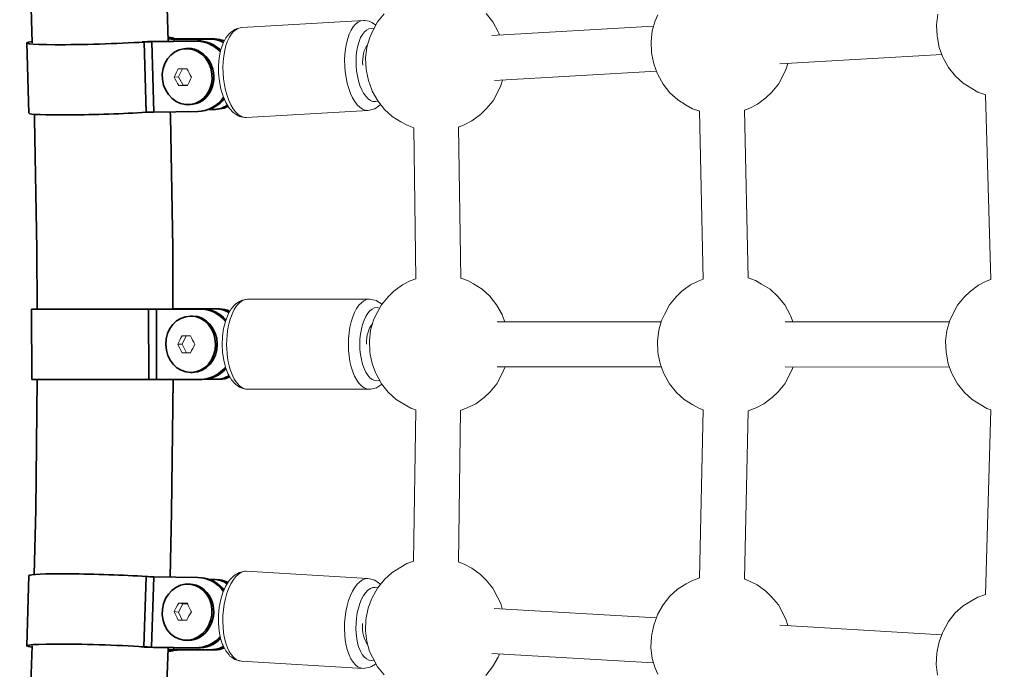
# Model space of a CAD drawing. Units: millimetres. Extents: x -9052 to 7325, y -3085 to 4871.
# Drawn here: x 4919 to 5269, y 1809 to 2039 of the extents above; entities that cross this region are included whole.
import ezdxf

# ---------------------------------------------------------------- set-up
doc = ezdxf.new("R2010")
doc.units = ezdxf.units.MM
doc.header["$LTSCALE"] = 5
doc.linetypes.add('AUSGEZOGEN', pattern=[0])
doc.layers.add('Layer18', color=18, linetype='Continuous')
doc.layers.add('Layer5', color=5, linetype='Continuous')

# ---------------------------------------------------------------- blocks, each defined once
blk = doc.blocks.new('Hülsenschraube M6x31_003_nNn01557')
at = {"layer": 'Layer18', "color": 18, "linetype": 'AUSGEZOGEN', "lineweight": 35}
for p, q in [((4979.34, 1934.17), (4979.96, 1934.17)), ((4979.99, 1914.17), (4979.37, 1914.17))]:
    blk.add_line(p, q, dxfattribs=at)
blk.add_ellipse((4979.35, 1924.17), major_axis=(0.07, -10), ratio=0.88344, dxfattribs=at)
blk.add_ellipse((4979.98, 1924.17), major_axis=(-0.07, 10), ratio=0.88344, start_param=3.135743, end_param=6.277335, dxfattribs=at)
blk = doc.blocks.new('Hülsenmutter_FK-Schraube_003_nNn01556')
blk.add_blockref('Hülsenschraube M6x31_003_nNn01557', (0, 0))
blk = doc.blocks.new('M6x14 FK_003_nNn01555')
at = {"layer": 'Layer18', "color": 18, "linetype": 'AUSGEZOGEN', "lineweight": 18}
for p, q in [((4976.29, 1927.16), (4976.28, 1927.16)), ((4976.29, 1924.17), (4977.81, 1927.16)), ((4976.29, 1924.17), (4974.76, 1924.16)), ((4977.83, 1921.17), (4976.29, 1924.17)), ((4976.29, 1921.16), (4977.83, 1921.17)), ((4979.36, 1921.17), (4977.83, 1921.17)), ((4979.35, 1921.16), (4979.36, 1921.16))]:
    blk.add_line(p, q, dxfattribs=at)
blk.add_ellipse((4979.35, 1924.17), major_axis=(-0.07, 10), ratio=0.88344, dxfattribs=at)
for centre, major_axis, ratio, start_param, end_param in [((4982.58, 1925.71), (-8.29, -12.71), 0.404394, 4.859706, 5.088513), ((4984.88, 1927.21), (-15.17, -0.03), 0.002741, 0.968757, 1.197564), ((4987.17, 1925.71), (-8.31, 12.7), 0.407135, 1.199694, 1.4285), ((4982.59, 1922.71), (-8.31, 12.7), 0.407135, 1.199694, 1.4285), ((4987.18, 1922.71), (-8.29, -12.71), 0.404394, 4.859706, 5.088513), ((4984.89, 1921.21), (-15.17, -0.03), 0.002741, 0.968757, 1.197564)]:
    blk.add_ellipse(centre, major_axis=major_axis, ratio=ratio, start_param=start_param, end_param=end_param, dxfattribs=at)
blk.add_blockref('Hülsenmutter_FK-Schraube_003_nNn01556', (0, 0))
blk = doc.blocks.new('Schelle Ø48_3x2x25_003_nNn01554')
at = {"layer": 'Layer18', "color": 18, "linetype": 'AUSGEZOGEN', "lineweight": 35}
for p, q in [((4922.83, 1936.65), (4922.87, 1911.65)), ((4964.4, 1936.66), (4964.44, 1911.66)), ((4967.17, 1936.67), (4982.73, 1936.68)), ((4967.17, 1936.67), (4967.21, 1911.67)), ((4983.39, 1936.68), (4967.83, 1936.67)), ((4973.11, 1936.73), (4973.11, 1936.68)), ((4975.13, 1936.73), (4975.13, 1936.74)), ((4975.14, 1936.72), (4988.41, 1936.72)), ((4975.14, 1936.72), (4975.14, 1936.68)), ((4989.6, 1936.72), (4976.33, 1936.73)), ((4983.39, 1936.68), (4982.73, 1936.68)), ((4988.41, 1936.72), (4989.6, 1936.72)), ((4967.21, 1911.67), (4982.77, 1911.68)), ((4982.77, 1911.68), (4983.43, 1911.68)), ((4984.27, 1911.72), (4988.45, 1911.72)), ((4988.45, 1911.72), (4989.64, 1911.72))]:
    blk.add_line(p, q, dxfattribs=at)
for centre, major_axis, ratio, start_param, end_param in [((4948.98, 1936.69), (-26.15, -0.04), 0.002741, 5.897948, 6.284467), ((4948.98, 1936.69), (-26.15, -0.04), 0.002741, 0.003238, 2.201409), ((4966.17, 1936.66), (-5, -0.01), 0.002741, 4.373643, 5.226451), ((4966.17, 1936.66), (3, 0), 0.002741, 1.232051, 2.201409), ((4948.98, 1936.69), (-26.15, -0.04), 0.002741, 3.106505, 3.543391), ((4948.98, 1936.69), (24.15, 0.04), 0.002741, 6.248098, 6.363743), ((4978.11, 1936.74), (-5, -0.01), 0.002741, 6.248098, 7.217456), ((4978.11, 1936.74), (3, 0), 0.002741, 3.106505, 4.075864), ((4982.75, 1924.18), (0.12, -12.5), 0.943169, 2.267884, 3.133344), ((4983.41, 1924.18), (-0.12, 12.5), 0.943169, 5.467336, 6.274937), ((4988.43, 1924.22), (0.07, -12.5), 0.804163, 2.660967, 3.136981), ((4989.62, 1924.22), (-0.07, 12.5), 0.804163, 5.900553, 6.278574), ((4982.75, 1924.18), (0.12, -12.5), 0.943169, 6.274937, 7.137436), ((4983.41, 1924.18), (-0.12, 12.5), 0.943169, 3.133344, 3.937066), ((4949.02, 1911.69), (-26.15, -0.04), 0.002741, 0.003238, 2.201409), ((4966.21, 1911.66), (-3, 0), 0.002741, 4.373643, 5.343002), ((4988.43, 1924.22), (0.07, -12.5), 0.804163, 6.278574, 6.747106), ((4989.62, 1924.22), (-0.07, 12.5), 0.804163, 3.136981, 3.506805)]:
    blk.add_ellipse(centre, major_axis=major_axis, ratio=ratio, start_param=start_param, end_param=end_param, dxfattribs=at)
blk.add_blockref('M6x14 FK_003_nNn01555', (0, 0))
blk = doc.blocks.new('Hülsenschraube M6x31_003_nNn01561')
at = {"layer": 'Layer18', "color": 18, "linetype": 'AUSGEZOGEN', "lineweight": 35}
for p, q in [((4977.81, 2029.2), (4978.43, 2029.28)), ((4979.04, 2009.31), (4978.42, 2009.23))]:
    blk.add_line(p, q, dxfattribs=at)
blk.add_ellipse((4978.12, 2019.22), major_axis=(1.15, -9.93), ratio=0.884273, dxfattribs=at)
blk.add_ellipse((4978.74, 2019.29), major_axis=(-1.15, 9.93), ratio=0.884273, start_param=3.045637, end_param=6.18723, dxfattribs=at)
blk = doc.blocks.new('Hülsenmutter_FK-Schraube_003_nNn01560')
blk.add_blockref('Hülsenschraube M6x31_003_nNn01561', (0, 0))
blk = doc.blocks.new('M6x14 FK_003_nNn01559')
at = {"layer": 'Layer18', "color": 18, "linetype": 'AUSGEZOGEN', "lineweight": 18}
for p, q in [((4974.98, 2022.03), (4974.97, 2022.03)), ((4975.05, 2019.2), (4976.41, 2022.03)), ((4975.05, 2019.2), (4973.53, 2019.02)), ((4976.68, 2016.21), (4975.05, 2019.2)), ((4975.16, 2016.04), (4976.68, 2016.21)), ((4978.29, 2016.22), (4976.68, 2016.21)), ((4978.22, 2016.06), (4978.23, 2016.06))]:
    blk.add_line(p, q, dxfattribs=at)
blk.add_ellipse((4978.12, 2019.22), major_axis=(-1.15, 9.93), ratio=0.884273, dxfattribs=at)
for centre, major_axis, ratio, start_param, end_param in [((4981.24, 2021.34), (-8.1, -12.83), 0.380178, 4.895526, 5.124333), ((4983.5, 2022.85), (-15.17, -0.46), 0.04474, 0.972433, 1.20124), ((4985.85, 2021.37), (-8.46, 12.6), 0.424917, 1.240786, 1.469593), ((4981.34, 2018.34), (-8.46, 12.6), 0.424917, 1.240786, 1.469593), ((4983.68, 2016.86), (-15.17, -0.46), 0.04474, 0.972433, 1.20124), ((4985.94, 2018.37), (-8.1, -12.83), 0.380178, 4.895526, 5.124333)]:
    blk.add_ellipse(centre, major_axis=major_axis, ratio=ratio, start_param=start_param, end_param=end_param, dxfattribs=at)
blk.add_blockref('Hülsenmutter_FK-Schraube_003_nNn01560', (0, 0))
blk = doc.blocks.new('Schelle Ø48_3x2x25_003_nNn01558')
at = {"layer": 'Layer18', "color": 18, "linetype": 'AUSGEZOGEN', "lineweight": 35}
for p, q in [((4921.12, 2031.18), (4921.89, 2006.21)), ((4962.78, 2031.52), (4963.54, 2006.55)), ((4965.54, 2031.62), (4981.12, 2031.86)), ((4965.54, 2031.62), (4966.31, 2006.66)), ((4981.78, 2031.96), (4966.2, 2031.73)), ((4971.39, 2032.68), (4971.41, 2031.8)), ((4973.39, 2032.75), (4973.39, 2032.74)), ((4973.4, 2032.73), (4973.4, 2032.79)), ((4973.43, 2032.57), (4986.74, 2032.54)), ((4973.43, 2032.57), (4973.46, 2031.83)), ((4987.92, 2032.64), (4974.61, 2032.67)), ((4981.78, 2031.96), (4981.12, 2031.86)), ((4986.74, 2032.54), (4987.92, 2032.64)), ((4966.31, 2006.66), (4981.89, 2006.89)), ((4983.61, 2007.05), (4984.27, 2007.16)), ((4985.92, 2007.58), (4987.51, 2007.57)), ((4988.5, 2007.63), (4989.68, 2007.74))]:
    blk.add_line(p, q, dxfattribs=at)
for centre, major_axis, ratio, start_param, end_param in [((4947.26, 2031.99), (-26.14, -0.8), 0.04474, 5.897561, 8.48827), ((4964.56, 2031.46), (-5, -0.15), 0.04474, 4.377319, 5.231477), ((4964.56, 2031.46), (3, 0.09), 0.04474, 1.235727, 2.205085), ((4947.26, 2031.99), (-26.14, -0.8), 0.04474, 3.110181, 3.543257), ((4947.26, 2031.99), (24.14, 0.74), 0.04474, 6.251774, 6.363087), ((4976.38, 2032.84), (-5, -0.15), 0.04474, 6.251774, 7.221132), ((4976.38, 2032.84), (3, 0.09), 0.04474, 3.110181, 4.079539), ((4981.5, 2019.37), (1.97, -12.34), 0.943442, 2.180927, 3.006234), ((4982.16, 2019.48), (-1.97, 12.34), 0.943442, 5.383043, 6.147827), ((4987.13, 2020.05), (1.14, -12.45), 0.805538, 2.628136, 3.066016), ((4988.31, 2020.16), (-1.14, 12.45), 0.805538, 5.864203, 6.207609), ((4981.5, 2019.37), (1.97, -12.34), 0.943442, 6.147827, 7.055764), ((4982.16, 2019.48), (-1.97, 12.34), 0.943442, 3.153496, 3.853291), ((4987.13, 2020.05), (1.14, -12.45), 0.805538, 6.207609, 6.71835), ((4948.03, 2007.02), (-26.14, -0.8), 0.04474, 0.006914, 2.205085), ((4965.32, 2006.5), (-3, -0.09), 0.04474, 4.377319, 5.346677), ((4988.31, 2020.16), (-1.14, 12.45), 0.805538, 3.164191, 3.475602)]:
    blk.add_ellipse(centre, major_axis=major_axis, ratio=ratio, start_param=start_param, end_param=end_param, dxfattribs=at)
blk.add_blockref('M6x14 FK_003_nNn01559', (0, 0))
blk = doc.blocks.new('Hülsenschraube M6x31_003_nNn01649')
at = {"layer": 'Layer18', "color": 18, "linetype": 'AUSGEZOGEN', "lineweight": 35}
for p, q in [((4979, 1838.91), (4978.39, 1838.99)), ((4977.76, 1819.02), (4978.38, 1818.94))]:
    blk.add_line(p, q, dxfattribs=at)
blk.add_ellipse((4978.07, 1829), major_axis=(1.16, 9.93), ratio=0.884273, dxfattribs=at)
blk.add_ellipse((4978.69, 1828.93), major_axis=(-1.16, -9.93), ratio=0.884273, start_param=0.095955, end_param=3.237548, dxfattribs=at)
blk = doc.blocks.new('Hülsenmutter_FK-Schraube_003_nNn01648')
blk.add_blockref('Hülsenschraube M6x31_003_nNn01649', (0, 0))
blk = doc.blocks.new('M6x14 FK_003_nNn01647')
at = {"layer": 'Layer18', "color": 18, "linetype": 'AUSGEZOGEN', "lineweight": 18}
for p, q in [((4976.63, 1832.01), (4975.01, 1829.02)), ((4975.12, 1832.18), (4976.63, 1832.01)), ((4978.25, 1832), (4976.63, 1832.01)), ((4978.18, 1832.16), (4978.19, 1832.16)), ((4975.01, 1829.02), (4973.49, 1829.2)), ((4975.01, 1829.02), (4976.37, 1826.19)), ((4974.94, 1826.19), (4974.93, 1826.19))]:
    blk.add_line(p, q, dxfattribs=at)
blk.add_ellipse((4978.07, 1829), major_axis=(-1.16, -9.93), ratio=0.884273, dxfattribs=at)
for centre, major_axis, ratio, start_param, end_param in [((4981.29, 1829.88), (-8.47, -12.59), 0.424917, 4.813592, 5.042399), ((4983.64, 1831.36), (-15.17, 0.47), 0.04474, 5.081945, 5.310752), ((4985.89, 1829.84), (-8.1, 12.83), 0.380178, 1.158852, 1.387659), ((4981.2, 1826.88), (-8.1, 12.83), 0.380178, 1.158852, 1.387659), ((4985.8, 1826.85), (-8.47, -12.59), 0.424917, 4.813592, 5.042399), ((4983.46, 1825.37), (-15.17, 0.47), 0.04474, 5.081945, 5.310752)]:
    blk.add_ellipse(centre, major_axis=major_axis, ratio=ratio, start_param=start_param, end_param=end_param, dxfattribs=at)
blk.add_blockref('Hülsenmutter_FK-Schraube_003_nNn01648', (0, 0))
blk = doc.blocks.new('Schelle Ø48_3x2x25_003_nNn01646')
at = {"layer": 'Layer18', "color": 18, "linetype": 'AUSGEZOGEN', "lineweight": 35}
for p, q in [((4921.08, 1817.07), (4921.85, 1842.03)), ((4962.73, 1816.71), (4963.51, 1841.67)), ((4965.49, 1816.6), (4966.27, 1841.57)), ((4966.27, 1841.57), (4981.85, 1841.33)), ((4983.58, 1841.16), (4984.23, 1841.06)), ((4985.89, 1840.64), (4987.47, 1840.64)), ((4988.46, 1840.58), (4989.64, 1840.48)), ((4965.49, 1816.6), (4981.07, 1816.36)), ((4981.73, 1816.26), (4966.15, 1816.5)), ((4971.34, 1815.54), (4971.37, 1816.42)), ((4973.34, 1815.47), (4973.34, 1815.48)), ((4973.35, 1815.49), (4973.35, 1815.43)), ((4973.39, 1815.66), (4973.41, 1816.39)), ((4973.39, 1815.66), (4986.7, 1815.68)), ((4987.88, 1815.57), (4974.57, 1815.55)), ((4981.73, 1816.26), (4981.07, 1816.36)), ((4986.7, 1815.68), (4987.88, 1815.57))]:
    blk.add_line(p, q, dxfattribs=at)
for centre, major_axis, ratio, start_param, end_param in [((4947.99, 1841.21), (-26.14, 0.81), 0.04474, 4.078101, 6.276271), ((4965.29, 1841.72), (-3, 0.09), 0.04474, 0.936508, 1.905866), ((4981.46, 1828.84), (1.98, 12.34), 0.943442, 5.510606, 6.418544), ((4982.12, 1828.74), (-1.98, -12.34), 0.943442, 2.429894, 3.129689), ((4987.08, 1828.16), (1.15, 12.45), 0.805538, 5.84802, 6.358761), ((4988.26, 1828.05), (-1.15, -12.45), 0.805538, 2.807584, 3.118994), ((4981.46, 1828.84), (1.98, 12.34), 0.943442, 3.276951, 4.102258), ((4947.21, 1816.25), (-26.14, 0.81), 0.04474, 4.078101, 6.674222), ((4964.51, 1816.76), (-5, 0.16), 0.04474, 0.992132, 1.905866), ((4964.51, 1816.76), (3, -0.09), 0.04474, 4.078101, 5.047459), ((4982.12, 1828.74), (-1.98, -12.34), 0.943442, 0.135358, 0.900142), ((4987.08, 1828.16), (1.15, 12.45), 0.805538, 3.217169, 3.655049), ((4976.34, 1815.38), (-5, 0.16), 0.04474, 5.345239, 6.314597), ((4947.21, 1816.25), (-26.14, 0.81), 0.04474, 2.745748, 3.173004), ((4947.21, 1816.25), (24.14, -0.75), 0.04474, 6.246933, 6.314597), ((4976.34, 1815.38), (3, -0.09), 0.04474, 2.203646, 3.173004), ((4988.26, 1828.05), (-1.15, -12.45), 0.805538, 0.075576, 0.418982)]:
    blk.add_ellipse(centre, major_axis=major_axis, ratio=ratio, start_param=start_param, end_param=end_param, dxfattribs=at)
blk.add_blockref('M6x14 FK_003_nNn01647', (0, 0))

msp = doc.modelspace()

# ---------------------------------------------------------------- linework, layer by layer
at = {"layer": 'Layer18', "color": 18, "linetype": 'AUSGEZOGEN', "lineweight": 35}
for p, q in [((4971.35, 2031.8), (4970.71, 2052.2)), ((4922.45, 2050.36), (4923.04, 2031.24)), ((4923.84, 2005.84), (4923.89, 2004.17)), ((4972.18, 2005.33), (4972.13, 2006.75)), ((4923.89, 2004.17), (4924.69, 1957.93)), ((4972.98, 1958.41), (4972.18, 2005.33)), ((4924.69, 1957.93), (4924.75, 1936.65)), ((4973.05, 1936.68), (4972.98, 1958.41)), ((4924.82, 1911.63), (4924.31, 1865.41)), ((4972.6, 1864.54), (4973.12, 1911.47)), ((4973.12, 1911.47), (4973.12, 1911.67)), ((4924.31, 1865.41), (4923.73, 1842.4)), ((4972.02, 1841.48), (4972.6, 1864.54)), ((4923.06, 1816.99), (4921.32, 1773.05)), ((4969.57, 1770.82), (4971.36, 1816.26))]:
    msp.add_line(p, q, dxfattribs=at)
at = {"layer": 'Layer18', "color": 251, "linetype": 'AUSGEZOGEN', "lineweight": 18}
for p, q in [((5048.17, 2041.48), (5045.8, 2038.65)), ((5086.76, 2038.64), (5084.36, 2041.7)), ((5145.46, 2041.13), (5144.5, 2039.07)), ((5244.92, 2041.46), (5244.47, 2037.65)), ((5045.8, 2038.65), (5043.99, 2035.22)), ((5088.7, 2035.15), (5086.76, 2038.64)), ((5144.5, 2039.07), (5143.44, 2035.55)), ((5244.47, 2037.65), (5244.66, 2033.69)), ((5043.99, 2035.22), (5043.03, 2033.16)), ((5088.9, 2034.69), (5088.7, 2035.15)), ((5089.17, 2033.98), (5088.9, 2034.69)), ((5143.44, 2035.55), (5143, 2031.74)), ((5244.66, 2033.69), (5244.79, 2032.99)), ((5043.03, 2033.16), (5041.97, 2029.64)), ((5143, 2031.74), (5143.19, 2027.78)), ((5244.79, 2032.99), (5245.47, 2029.63)), ((5041.97, 2029.64), (5041.53, 2025.83)), ((5143.19, 2027.78), (5143.31, 2027.08)), ((5143.31, 2027.08), (5144, 2023.72)), ((5245.47, 2029.63), (5246.66, 2026.4)), ((5041.53, 2025.83), (5041.72, 2021.87)), ((5144, 2023.72), (5145.19, 2020.49)), ((5191.07, 2022.02), (5191.64, 2023.92)), ((5246.66, 2026.4), (5246.87, 2025.94)), ((5246.87, 2025.94), (5248.8, 2022.44)), ((5041.72, 2021.87), (5041.84, 2021.17)), ((5041.84, 2021.17), (5042.53, 2017.81)), ((5145.19, 2020.49), (5145.4, 2020.03)), ((5145.4, 2020.03), (5147.33, 2016.53)), ((5188.3, 2016.52), (5190.1, 2019.96)), ((5190.1, 2019.96), (5191.07, 2022.02)), ((5248.8, 2022.44), (5251.2, 2019.38)), ((5042.53, 2017.81), (5043.72, 2014.58)), ((5088.63, 2014.05), (5089.6, 2016.11)), ((5089.6, 2016.11), (5090.17, 2018.01)), ((5147.33, 2016.53), (5149.73, 2013.48)), ((5185.92, 2013.7), (5188.3, 2016.52)), ((5251.2, 2019.38), (5253.97, 2016.88)), ((5253.97, 2016.88), (5257.01, 2015.03)), ((5043.72, 2014.58), (5043.92, 2014.12)), ((5043.92, 2014.12), (5045.86, 2010.62)), ((5086.83, 2010.62), (5088.63, 2014.05)), ((5149.73, 2013.48), (5152.5, 2010.97)), ((5183.85, 2011.66), (5185.92, 2013.7)), ((5257.01, 2015.03), (5259.2, 2013.76)), ((5259.2, 2013.76), (5261.98, 2012.77)), ((5045.86, 2010.62), (5048.26, 2007.57)), ((5084.45, 2007.79), (5086.83, 2010.62)), ((5152.5, 2010.97), (5155.54, 2009.12)), ((5155.54, 2009.12), (5157.73, 2007.85)), ((5178.07, 2008.07), (5180.82, 2009.42)), ((5180.82, 2009.42), (5183.85, 2011.66)), ((5048.26, 2007.57), (5051.03, 2005.06)), ((5079.35, 2003.52), (5082.37, 2005.75)), ((5082.37, 2005.75), (5084.45, 2007.79)), ((5157.73, 2007.85), (5160.36, 2006.92)), ((5176.18, 2007.3), (5178.07, 2008.07)), ((5051.03, 2005.06), (5054.06, 2003.21)), ((5054.06, 2003.21), (5056.26, 2001.94)), ((5074.52, 2001.31), (5076.59, 2002.16)), ((5076.59, 2002.16), (5079.35, 2003.52)), ((5056.26, 2001.94), (5058.7, 2001.08)), ((5057.38, 1946.64), (5054.62, 1945.28)), ((5059.35, 1947.44), (5057.38, 1946.64)), ((5077.72, 1946.85), (5075.34, 1947.7)), ((5079.91, 1945.58), (5077.72, 1946.85)), ((5159.77, 1946.59), (5157.02, 1945.23)), ((5161.56, 1947.32), (5159.77, 1946.59)), ((5180.11, 1946.81), (5177.55, 1947.71)), ((5182.3, 1945.54), (5180.11, 1946.81)), ((5262.17, 1946.54), (5259.41, 1945.19)), ((5263.82, 1947.22), (5262.17, 1946.54)), ((5051.6, 1943.04), (5049.52, 1941.01)), ((5054.62, 1945.28), (5051.6, 1943.04)), ((5082.94, 1943.73), (5079.91, 1945.58)), ((5085.71, 1941.23), (5082.94, 1943.73)), ((5153.99, 1943), (5151.91, 1940.96)), ((5157.02, 1945.23), (5153.99, 1943)), ((5185.34, 1943.69), (5182.3, 1945.54)), ((5188.11, 1941.18), (5185.34, 1943.69)), ((5256.39, 1942.95), (5254.31, 1940.91)), ((5259.41, 1945.19), (5256.39, 1942.95)), ((5049.52, 1941.01), (5047.15, 1938.18)), ((5088.11, 1938.17), (5085.71, 1941.23)), ((5151.91, 1940.96), (5149.54, 1938.13)), ((5190.51, 1938.13), (5188.11, 1941.18)), ((5254.31, 1940.91), (5251.94, 1938.09)), ((5047.15, 1938.18), (5045.34, 1934.75)), ((5090.05, 1934.68), (5088.11, 1938.17)), ((5149.54, 1938.13), (5147.74, 1934.7)), ((5192.44, 1934.63), (5190.51, 1938.13)), ((5251.94, 1938.09), (5250.13, 1934.65)), ((5044.37, 1932.69), (5043.32, 1929.17)), ((5045.34, 1934.75), (5044.37, 1932.69)), ((5090.25, 1934.22), (5090.05, 1934.68)), ((5091.01, 1932.15), (5090.25, 1934.22)), ((5146.77, 1932.64), (5145.72, 1929.12)), ((5147.74, 1934.7), (5146.77, 1932.64)), ((5192.65, 1934.17), (5192.44, 1934.63)), ((5193.41, 1932.11), (5192.65, 1934.17)), ((5249.17, 1932.59), (5248.11, 1929.08)), ((5250.13, 1934.65), (5249.17, 1932.59)), ((5043.32, 1929.17), (5042.88, 1925.36)), ((5145.72, 1929.12), (5145.27, 1925.31)), ((5248.11, 1929.08), (5247.67, 1925.26)), ((5042.88, 1925.36), (5043.06, 1921.4)), ((5145.27, 1925.31), (5145.46, 1921.35)), ((5247.67, 1925.26), (5247.86, 1921.3)), ((5043.06, 1921.4), (5043.19, 1920.7)), ((5043.19, 1920.7), (5043.88, 1917.34)), ((5145.46, 1921.35), (5145.59, 1920.65)), ((5145.59, 1920.65), (5146.27, 1917.29)), ((5247.86, 1921.3), (5247.98, 1920.61)), ((5247.98, 1920.61), (5248.67, 1917.24)), ((5043.88, 1917.34), (5045.07, 1914.11)), ((5089.98, 1913.58), (5090.94, 1915.64)), ((5090.94, 1915.64), (5091.1, 1916.15)), ((5146.27, 1917.29), (5147.46, 1914.06)), ((5192.38, 1913.53), (5193.34, 1915.59)), ((5193.34, 1915.59), (5193.5, 1916.1)), ((5248.67, 1917.24), (5249.86, 1914.01)), ((5045.07, 1914.11), (5045.27, 1913.65)), ((5045.27, 1913.65), (5047.21, 1910.15)), ((5088.17, 1910.14), (5089.98, 1913.58)), ((5147.46, 1914.06), (5147.67, 1913.6)), ((5147.67, 1913.6), (5149.61, 1910.11)), ((5190.57, 1910.1), (5192.38, 1913.53)), ((5249.86, 1914.01), (5250.07, 1913.55)), ((5250.07, 1913.55), (5252, 1910.06)), ((5047.21, 1910.15), (5049.61, 1907.1)), ((5085.8, 1907.32), (5088.17, 1910.14)), ((5149.61, 1910.11), (5152, 1907.05)), ((5188.2, 1907.27), (5190.57, 1910.1)), ((5252, 1910.06), (5254.4, 1907)), ((5049.61, 1907.1), (5052.38, 1904.59)), ((5052.38, 1904.59), (5055.41, 1902.74)), ((5080.7, 1903.04), (5083.72, 1905.28)), ((5083.72, 1905.28), (5085.8, 1907.32)), ((5152, 1907.05), (5154.77, 1904.55)), ((5154.77, 1904.55), (5157.81, 1902.69)), ((5183.1, 1903), (5186.12, 1905.23)), ((5186.12, 1905.23), (5188.2, 1907.27)), ((5254.4, 1907), (5257.17, 1904.5)), ((5257.17, 1904.5), (5260.2, 1902.65)), ((5055.41, 1902.74), (5057.6, 1901.47)), ((5057.6, 1901.47), (5059.34, 1900.86)), ((5075.32, 1900.62), (5077.94, 1901.69)), ((5077.94, 1901.69), (5080.7, 1903.04)), ((5157.81, 1902.69), (5160, 1901.43)), ((5160, 1901.43), (5161.55, 1900.88)), ((5177.55, 1900.5), (5180.34, 1901.64)), ((5180.34, 1901.64), (5183.1, 1903)), ((5260.2, 1902.65), (5262.4, 1901.38)), ((5262.4, 1901.38), (5263.82, 1900.87)), ((5050.99, 1843.12), (5054.03, 1844.97)), ((5054.03, 1844.97), (5056.22, 1846.24)), ((5056.22, 1846.24), (5058.67, 1847.11)), ((5074.49, 1846.86), (5076.56, 1846.02)), ((5076.56, 1846.02), (5079.32, 1844.66)), ((5079.32, 1844.66), (5082.34, 1842.42)), ((5048.22, 1840.62), (5050.99, 1843.12)), ((5082.34, 1842.42), (5084.42, 1840.38)), ((5157.69, 1840.29), (5160.32, 1841.22)), ((5043.88, 1834.07), (5045.82, 1837.57)), ((5045.82, 1837.57), (5048.22, 1840.62)), ((5084.42, 1840.38), (5086.79, 1837.56)), ((5086.79, 1837.56), (5088.59, 1834.12)), ((5152.46, 1837.17), (5155.5, 1839.02)), ((5155.5, 1839.02), (5157.69, 1840.29)), ((5176.14, 1840.83), (5178.03, 1840.06)), ((5178.03, 1840.06), (5180.78, 1838.71)), ((5180.78, 1838.71), (5183.81, 1836.47)), ((5043.68, 1833.61), (5043.88, 1834.07)), ((5088.59, 1834.12), (5089.56, 1832.06)), ((5147.29, 1831.61), (5149.69, 1834.67)), ((5149.69, 1834.67), (5152.46, 1837.17)), ((5183.81, 1836.47), (5185.88, 1834.43)), ((5185.88, 1834.43), (5188.26, 1831.6)), ((5256.97, 1833.07), (5259.16, 1834.33)), ((5259.16, 1834.33), (5261.94, 1835.32)), ((5042.49, 1830.38), (5043.68, 1833.61)), ((5089.56, 1832.06), (5090.12, 1830.16)), ((5145.35, 1828.12), (5147.29, 1831.61)), ((5188.26, 1831.6), (5190.06, 1828.17)), ((5251.16, 1828.71), (5253.93, 1831.22)), ((5253.93, 1831.22), (5256.97, 1833.07)), ((5041.67, 1826.32), (5041.8, 1827.02)), ((5041.8, 1827.02), (5042.49, 1830.38)), ((5143.96, 1824.43), (5145.15, 1827.66)), ((5145.15, 1827.66), (5145.35, 1828.12)), ((5190.06, 1828.17), (5191.03, 1826.11)), ((5248.76, 1825.66), (5251.16, 1828.71)), ((5041.48, 1822.36), (5041.67, 1826.32)), ((5143.27, 1821.07), (5143.96, 1824.43)), ((5191.03, 1826.11), (5191.59, 1824.21)), ((5246.82, 1822.16), (5248.76, 1825.66)), ((5041.93, 1818.55), (5041.48, 1822.36)), ((5142.95, 1816.41), (5143.14, 1820.37)), ((5143.14, 1820.37), (5143.27, 1821.07)), ((5245.43, 1818.48), (5246.62, 1821.7)), ((5246.62, 1821.7), (5246.82, 1822.16)), ((5042.98, 1815.03), (5041.93, 1818.55)), ((5244.74, 1815.11), (5245.43, 1818.48)), ((5043.94, 1812.97), (5042.98, 1815.03)), ((5088.65, 1813.02), (5086.71, 1809.53)), ((5088.85, 1813.48), (5088.65, 1813.02)), ((5089.12, 1814.19), (5088.85, 1813.48)), ((5143.39, 1812.6), (5142.95, 1816.41)), ((5244.42, 1810.45), (5244.61, 1814.41)), ((5244.61, 1814.41), (5244.74, 1815.11)), ((5045.75, 1809.54), (5043.94, 1812.97)), ((5048.12, 1806.71), (5045.75, 1809.54)), ((5086.71, 1809.53), (5084.31, 1806.47)), ((5144.45, 1809.08), (5143.39, 1812.6)), ((5244.86, 1806.64), (5244.42, 1810.45)), ((5145.41, 1807.02), (5144.45, 1809.08))]:
    msp.add_line(p, q, dxfattribs=at)
at = {"layer": 'Layer18', "color": 18, "linetype": 'AUSGEZOGEN', "lineweight": 18}
for p, q in [((4997.52, 2036.63), (5040.77, 2039.17)), ((5040.77, 2039.17), (5041.29, 2039.14)), ((5041.29, 2039.14), (5042.76, 2038.88)), ((5042.76, 2038.88), (5043.25, 2038.74)), ((5043.25, 2038.74), (5043.7, 2038.49)), ((5043.7, 2038.49), (5045.1, 2037.65)), ((5045.1, 2037.65), (5045.21, 2037.54)), ((4991.9, 2033), (4993.05, 2034.42)), ((4993.05, 2034.42), (4993.36, 2034.79)), ((4993.36, 2034.79), (4993.76, 2035.07)), ((4993.76, 2035.07), (4995.09, 2036)), ((4995.09, 2036), (4995.57, 2036.2)), ((4995.57, 2036.2), (4997, 2036.54)), ((4997, 2036.54), (4997.52, 2036.63)), ((4990.02, 2028.51), (4990.76, 2030.75)), ((4990.76, 2030.75), (4990.92, 2031.09)), ((4990.92, 2031.09), (4991.9, 2033)), ((4989.52, 2025.96), (4990.02, 2028.51)), ((4989.27, 2023.21), (4989.52, 2025.96)), ((4989.27, 2023.1), (4989.27, 2023.21)), ((4989.29, 2020.34), (4989.27, 2023.1)), ((4989.56, 2017.59), (4989.29, 2020.34)), ((4989.57, 2017.49), (4989.56, 2017.59)), ((4990.1, 2014.75), (4989.57, 2017.49)), ((4990.86, 2012.24), (4990.1, 2014.75)), ((4991.83, 2010.04), (4990.86, 2012.24)), ((4992.96, 2008.25), (4991.83, 2010.04)), ((5046.57, 2009.06), (5046.18, 2008.78)), ((5046.84, 2009.37), (5046.57, 2009.06)), ((4993.19, 2007.89), (4992.96, 2008.25)), ((4994.49, 2006.52), (4993.19, 2007.89)), ((4994.84, 2006.2), (4994.49, 2006.52)), ((4996.24, 2005.36), (4994.84, 2006.2)), ((5042.42, 2007.22), (4999.17, 2004.68)), ((5042.93, 2007.3), (5042.42, 2007.22)), ((5044.37, 2007.65), (5042.93, 2007.3)), ((5044.84, 2007.84), (5044.37, 2007.65)), ((5046.18, 2008.78), (5044.84, 2007.84)), ((4996.69, 2005.11), (4996.24, 2005.36)), ((4997.18, 2004.97), (4996.69, 2005.11)), ((4998.65, 2004.7), (4997.18, 2004.97)), ((4999.17, 2004.68), (4998.65, 2004.7)), ((4995.37, 1938.47), (4996.73, 1939.36)), ((4996.73, 1939.36), (4997.16, 1939.63)), ((4997.16, 1939.63), (4997.64, 1939.8)), ((4997.64, 1939.8), (4999.1, 1940.11)), ((4999.1, 1940.11), (4999.62, 1940.17)), ((4999.62, 1940.17), (5042.91, 1940.17)), ((5042.91, 1940.17), (5043.42, 1940.12)), ((5043.42, 1940.12), (5044.88, 1939.82)), ((5044.88, 1939.82), (5045.36, 1939.65)), ((5045.36, 1939.65), (5045.8, 1939.38)), ((5045.8, 1939.38), (5047.16, 1938.5)), ((4992.74, 1934.84), (4993.81, 1936.73)), ((4993.81, 1936.73), (4995.03, 1938.13)), ((4995.03, 1938.13), (4995.37, 1938.47)), ((5047.16, 1938.5), (5047.3, 1938.36)), ((4991.08, 1929.75), (4991.71, 1932.29)), ((4991.71, 1932.29), (4992.56, 1934.52)), ((4992.56, 1934.52), (4992.74, 1934.84)), ((4990.69, 1927), (4991.08, 1929.75)), ((4990.56, 1924.14), (4990.68, 1926.9)), ((4990.68, 1926.9), (4990.69, 1927)), ((4990.69, 1921.38), (4990.56, 1924.14)), ((4990.69, 1921.28), (4990.69, 1921.38)), ((4991.09, 1918.53), (4990.69, 1921.28)), ((4991.73, 1916), (4991.09, 1918.53)), ((4992.58, 1913.78), (4991.73, 1916)), ((4992.76, 1913.46), (4992.58, 1913.78)), ((4993.84, 1911.58), (4992.76, 1913.46)), ((4995.06, 1910.19), (4993.84, 1911.58)), ((4995.4, 1909.84), (4995.06, 1910.19)), ((4996.76, 1908.97), (4995.4, 1909.84)), ((4997.2, 1908.7), (4996.76, 1908.97)), ((4997.68, 1908.53), (4997.2, 1908.7)), ((4999.13, 1908.23), (4997.68, 1908.53)), ((4999.65, 1908.17), (4999.13, 1908.23)), ((5042.94, 1908.17), (4999.65, 1908.17)), ((5043.46, 1908.23), (5042.94, 1908.17)), ((5044.91, 1908.54), (5043.46, 1908.23)), ((5045.4, 1908.71), (5044.91, 1908.54)), ((5045.83, 1908.98), (5045.4, 1908.71)), ((5047.19, 1909.87), (5045.83, 1908.98)), ((5047.32, 1910.01), (5047.19, 1909.87)), ((4994.45, 1841.69), (4993.16, 1840.33)), ((4994.8, 1842.01), (4994.45, 1841.69)), ((4996.21, 1842.86), (4994.8, 1842.01)), ((4996.65, 1843.1), (4996.21, 1842.86)), ((4997.14, 1843.24), (4996.65, 1843.1)), ((4998.61, 1843.51), (4997.14, 1843.24)), ((4999.13, 1843.53), (4998.61, 1843.51)), ((5042.38, 1840.97), (4999.13, 1843.53)), ((4991.79, 1838.17), (4990.82, 1835.97)), ((4992.92, 1839.97), (4991.79, 1838.17)), ((4993.16, 1840.33), (4992.92, 1839.97)), ((5042.9, 1840.89), (5042.38, 1840.97)), ((5044.33, 1840.54), (5042.9, 1840.89)), ((5044.81, 1840.35), (5044.33, 1840.54)), ((5046.14, 1839.41), (5044.81, 1840.35)), ((5046.54, 1839.13), (5046.14, 1839.41)), ((5046.81, 1838.82), (5046.54, 1839.13)), ((4990.82, 1835.97), (4990.06, 1833.46)), ((4989.51, 1830.63), (4989.24, 1827.88)), ((4989.53, 1830.72), (4989.51, 1830.63)), ((4990.06, 1833.46), (4989.53, 1830.72)), ((4989.24, 1827.88), (4989.23, 1825.12)), ((4989.23, 1825.12), (4989.23, 1825.01)), ((4989.23, 1825.01), (4989.48, 1822.25)), ((4989.48, 1822.25), (4989.98, 1819.7)), ((4989.98, 1819.7), (4990.71, 1817.46)), ((4990.71, 1817.46), (4990.88, 1817.12)), ((4990.88, 1817.12), (4991.85, 1815.22)), ((4991.85, 1815.22), (4993, 1813.79)), ((4993, 1813.79), (4993.31, 1813.42)), ((4993.31, 1813.42), (4993.71, 1813.14)), ((4993.71, 1813.14), (4995.04, 1812.21)), ((4995.04, 1812.21), (4995.52, 1812.01)), ((4995.52, 1812.01), (4996.95, 1811.67)), ((4996.95, 1811.67), (4997.47, 1811.58)), ((4997.47, 1811.58), (5040.72, 1809.02)), ((5043.2, 1809.45), (5043.64, 1809.7)), ((5043.64, 1809.7), (5045.05, 1810.54)), ((5045.05, 1810.54), (5045.16, 1810.65)), ((5040.72, 1809.02), (5041.24, 1809.05)), ((5041.24, 1809.05), (5042.71, 1809.32)), ((5042.71, 1809.32), (5043.2, 1809.45))]:
    msp.add_line(p, q, dxfattribs=at)
at = {"layer": 'Layer18', "color": 1, "linetype": 'AUSGEZOGEN', "lineweight": 18}
for p, q in [((5143.93, 2037.17), (5086.47, 2033.82)), ((5188.81, 2023.75), (5246.4, 2027.11)), ((5087.34, 2017.85), (5144.93, 2021.2)), ((5261.95, 2012.78), (5263.82, 1947.2)), ((5160.29, 2006.94), (5161.56, 1947.28)), ((5177.56, 1947.64), (5176.28, 2007.34)), ((5058.63, 2001.1), (5059.35, 1947.39)), ((5075.34, 1947.64), (5074.62, 2001.35)), ((5146.62, 1932.13), (5088.28, 1932.15)), ((5249.01, 1932.08), (5190.67, 1932.11)), ((5088.28, 1916.15), (5146.7, 1916.13)), ((5190.68, 1916.11), (5249.1, 1916.08)), ((5058.6, 1847.08), (5059.34, 1900.91)), ((5075.33, 1900.62), (5074.59, 1846.82)), ((5160.25, 1841.19), (5161.55, 1900.9)), ((5177.55, 1900.53), (5176.24, 1840.79)), ((5261.91, 1835.31), (5263.81, 1900.88)), ((5087.3, 1830.33), (5144.89, 1826.95)), ((5188.77, 1824.37), (5246.36, 1820.99)), ((5143.88, 1810.98), (5086.42, 1814.35))]:
    msp.add_line(p, q, dxfattribs=at)
at = {"layer": 'Layer18', "color": 18, "linetype": 'AUSGEZOGEN', "lineweight": 18}
for centre, major_axis, ratio, start_param, end_param in [((5041.6, 2023.19), (0.94, -15.97), 0.467028, 3.126323, 6.267916), ((4998.34, 2020.65), (-0.94, 15.97), 0.467028, 6.267916, 9.409509), ((5044.24, 2023.35), (-0.76, 12.98), 0.467028, 6.117805, 9.571863), ((4999.63, 1924.17), (0, -16), 0.46854, 3.143776, 6.285368), ((5042.92, 1924.17), (0, 16), 0.46854, 0.002183, 3.143776), ((5045.57, 1924.17), (0, -13), 0.46854, 2.986273, 6.441489), ((4998.3, 1827.56), (-0.95, -15.97), 0.467028, 3.156862, 6.298455), ((5041.55, 1825), (0.95, 15.97), 0.467028, 0.015269, 3.156862), ((5044.2, 1824.84), (-0.77, -12.98), 0.467028, 2.994507, 6.448565)]:
    msp.add_ellipse(centre, major_axis=major_axis, ratio=ratio, start_param=start_param, end_param=end_param, dxfattribs=at)
at = {"layer": 'Layer18', "color": 1, "linetype": 'AUSGEZOGEN', "lineweight": 18}
for centre, major_axis, ratio, start_param, end_param in [((5044.24, 2023.35), (0.47, -7.99), 0.467034, 3.594282, 4.697352), ((5045.57, 1924.17), (0, -8), 0.468539, 3.582285, 4.714805), ((5044.2, 1824.84), (0.47, 7.99), 0.467034, 1.585833, 2.688904)]:
    msp.add_ellipse(centre, major_axis=major_axis, ratio=ratio, start_param=start_param, end_param=end_param, dxfattribs=at)

# ---------------------------------------------------------------- block references
for name in ['Schelle Ø48_3x2x25_003_nNn01558', 'Schelle Ø48_3x2x25_003_nNn01554', 'Schelle Ø48_3x2x25_003_nNn01646']:
    msp.add_blockref(name, (0, 0))

# ---------------------------------------------------------------- next in the draw order: wipeouts: each hides what was drawn before it
at = {"color": 5, "linetype": 'AUSGEZOGEN', "lineweight": 18}
msp.add_wipeout([(5441.03, 1520.17), (5453.23, 2218.61), (5277.25, 2221.68), (5265.06, 1523.24)], dxfattribs=at).dxf.layer = 'Layer5'

doc.saveas('drawing.dxf')
